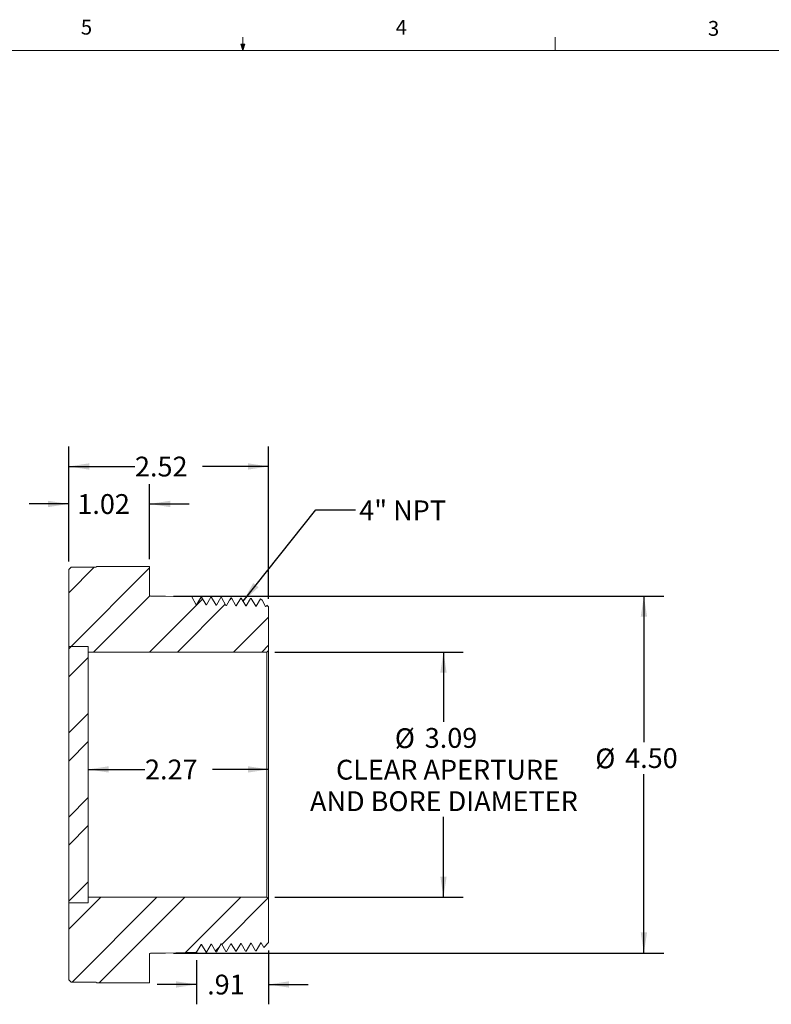
# Model space of a CAD drawing. Units: inches. Extents: x 0.4 to 16.6, y 0.2 to 10.8.
# Drawn here: x 7.1 to 11.8, y 4.6 to 10.8 of the extents above; entities that cross this region are included whole.
import ezdxf

# ---------------------------------------------------------------- set-up
doc = ezdxf.new("R2010")
doc.units = ezdxf.units.IN
doc.header["$MEASUREMENT"] = 0
doc.header["$PDSIZE"] = -1
doc.layers.add('FORMAT', color=7, linetype='Continuous')
doc.styles.add('SLDTEXTSTYLE0', font='TXT', dxfattribs={"width": 0.75})
doc.dimstyles.new('SLDDIMSTYLE1', dxfattribs={"dimtxt": 0.125, "dimasz": 0.13, "dimexe": 0, "dimexo": 0.0625, "dimgap": 0.03125, "dimtad": 0, "dimtih": 1, "dimtoh": 1, "dimlfac": 2, "dimrnd": 1e-09, "dimzin": 12, "dimdsep": 46, "dimtxsty": 'SLDTEXTSTYLE0', "dimsah": 1, "dimcen": 0.09, "dimadec": 0, "dimazin": 3, "dimtfac": 1, "dimtofl": 0, "dimtmove": 0, "dimatfit": 3, "dimfxl": 1, "dimfrac": 2, "dimtolj": 1, "dimtzin": 12, "dimarcsym": 0})
doc.dimstyles.new('SLDDIMSTYLE2', dxfattribs={"dimtxt": 0.125, "dimasz": 0.13, "dimexe": 0, "dimexo": 0.0625, "dimgap": 0.03125, "dimtad": 0, "dimtih": 1, "dimtoh": 1, "dimlfac": 2, "dimrnd": 1e-09, "dimzin": 12, "dimdsep": 46, "dimtxsty": 'SLDTEXTSTYLE0', "dimsah": 1, "dimcen": 0.09, "dimadec": 0, "dimazin": 3, "dimtfac": 1, "dimtmove": 0, "dimatfit": 0, "dimfxl": 1, "dimfrac": 2, "dimtolj": 1, "dimtzin": 12, "dimarcsym": 0})
doc.dimstyles.new('SLDDIMSTYLE3', dxfattribs={"dimtxt": 0.125, "dimasz": 0.13, "dimexe": 0, "dimexo": 0.0625, "dimgap": 0.03125, "dimtad": 0, "dimtih": 1, "dimtoh": 1, "dimlfac": 2, "dimrnd": 1e-09, "dimzin": 4, "dimdsep": 46, "dimtxsty": 'SLDTEXTSTYLE0', "dimsah": 1, "dimcen": 0.09, "dimadec": 0, "dimazin": 1, "dimtfac": 1, "dimtofl": 0, "dimtmove": 0, "dimatfit": 3, "dimfxl": 1, "dimfrac": 2, "dimtolj": 1, "dimtzin": 12, "dimarcsym": 0})
doc.dimstyles.new('SLDDIMSTYLE4', dxfattribs={"dimtxt": 0, "dimasz": 0.13, "dimexe": 0, "dimexo": 0.0625, "dimgap": 0, "dimtad": 0, "dimtih": 1, "dimtoh": 1, "dimdec": 0, "dimrnd": 1e-09, "dimzin": 0, "dimdsep": 46, "dimtxsty": 'Standard', "dimsah": 1, "dimcen": 0.09, "dimadec": 0, "dimazin": 0, "dimtfac": 0.13, "dimtdec": 0, "dimtofl": 0, "dimtmove": 0, "dimatfit": 3, "dimfxl": 1, "dimfrac": 2, "dimtolj": 1, "dimtzin": 0, "dimarcsym": 0})

# ---------------------------------------------------------------- blocks, each defined once
blk = doc.blocks.new('_D_2')
at = {"layer": 'FORMAT'}
for p, q in [((8.6618, 4.9701), (8.6618, 4.631)), ((8.2088, 4.9087), (8.2088, 4.631)), ((8.2088, 4.756), (7.9588, 4.756)), ((8.6618, 4.756), (8.9118, 4.756))]:
    blk.add_line(p, q, dxfattribs=at)
for points in [[(8.2088, 4.756), (8.0788, 4.776), (8.0788, 4.736)], [(8.6618, 4.756), (8.7918, 4.736), (8.7918, 4.776)]]:
    blk.add_solid(points, dxfattribs=at)
at = {"layer": 'FORMAT', "insert": (8.275, 4.8179, 0.002), "char_height": 0.125, "attachment_point": 1, "style": 'SLDTEXTSTYLE0'}
blk.add_mtext('.91', dxfattribs=at)
blk = doc.blocks.new('_D_3')
at = {"layer": 'FORMAT'}
for p, q in [((8.7018, 6.8512), (9.8901, 6.8512)), ((9.7651, 6.8512), (9.7651, 6.4106)), ((9.7651, 5.3062), (9.7651, 5.8127)), ((8.7018, 5.3062), (9.8901, 5.3062))]:
    blk.add_line(p, q, dxfattribs=at)
for points in [[(9.7651, 6.8512), (9.7451, 6.7212), (9.7851, 6.7212)], [(9.7651, 5.3062), (9.7851, 5.4362), (9.7451, 5.4362)]]:
    blk.add_solid(points, dxfattribs=at)
at = {"layer": 'FORMAT', "char_height": 0.125, "attachment_point": 1, "style": 'SLDTEXTSTYLE0'}
for s, insert in [('%%c', (9.4584, 6.3707, 0.7226)), ('3.09', (9.6469, 6.3726, 0.7226)), ('CLEAR APERTURE', (9.0872, 6.1723, 0.7226)), ('AND BORE DIAMETER', (8.9236, 5.9738, 0.7226))]:
    blk.add_mtext(s, dxfattribs=dict(at, insert=insert))
blk = doc.blocks.new('_D_4')
at = {"layer": 'FORMAT'}
for p, q in [((8.0628, 7.2037), (11.154, 7.2037)), ((11.029, 7.2037), (11.029, 6.2835)), ((11.029, 4.9537), (11.029, 6.0825)), ((8.0628, 4.9537), (11.154, 4.9537))]:
    blk.add_line(p, q, dxfattribs=at)
for points in [[(11.029, 7.2037), (11.009, 7.0737), (11.049, 7.0737)], [(11.029, 4.9537), (11.049, 5.0837), (11.009, 5.0837)]]:
    blk.add_solid(points, dxfattribs=at)
at = {"layer": 'FORMAT', "char_height": 0.125, "attachment_point": 1, "style": 'SLDTEXTSTYLE0'}
for s, insert in [('%%c', (10.7223, 6.2436, 0.7226)), ('4.50', (10.9108, 6.2455, 0.7226))]:
    blk.add_mtext(s, dxfattribs=dict(at, insert=insert))
blk = doc.blocks.new('_D_5')
at = {"layer": 'FORMAT'}
for p, q in [((7.4018, 7.4212), (7.4018, 8.1461)), ((8.6618, 7.1873), (8.6618, 8.1461)), ((7.4018, 8.0211), (7.8199, 8.0211)), ((8.6618, 8.0211), (8.2447, 8.0211))]:
    blk.add_line(p, q, dxfattribs=at)
for points in [[(7.4018, 8.0211), (7.5318, 8.0011), (7.5318, 8.0411)], [(8.6618, 8.0211), (8.5318, 8.0411), (8.5318, 8.0011)]]:
    blk.add_solid(points, dxfattribs=at)
at = {"layer": 'FORMAT', "insert": (7.8199, 8.083, 0.7226), "char_height": 0.125, "attachment_point": 1, "style": 'SLDTEXTSTYLE0'}
blk.add_mtext('2.52', dxfattribs=at)
blk = doc.blocks.new('_D_6')
at = {"layer": 'FORMAT'}
for p, q in [((7.4018, 7.4212), (7.4018, 7.9099)), ((7.9118, 7.4362), (7.9118, 7.9099)), ((7.4018, 7.7849), (7.1518, 7.7849)), ((7.9118, 7.7849), (8.1618, 7.7849))]:
    blk.add_line(p, q, dxfattribs=at)
for points in [[(7.4018, 7.7849), (7.2718, 7.8049), (7.2718, 7.7649)], [(7.9118, 7.7849), (8.0418, 7.7649), (8.0418, 7.8049)]]:
    blk.add_solid(points, dxfattribs=at)
at = {"layer": 'FORMAT', "insert": (7.4565, 7.8468, 0.7226), "char_height": 0.125, "attachment_point": 1, "style": 'SLDTEXTSTYLE0'}
blk.add_mtext('1.02', dxfattribs=at)
blk = doc.blocks.new('_D_7')
at = {"layer": 'FORMAT'}
for p, q in [((7.5249, 6.1116), (7.8831, 6.1116)), ((8.6618, 6.1116), (8.3079, 6.1116))]:
    blk.add_line(p, q, dxfattribs=at)
for points in [[(7.5249, 6.1116), (7.6549, 6.0916), (7.6549, 6.1316)], [(8.6618, 6.1116), (8.5318, 6.1316), (8.5318, 6.0916)]]:
    blk.add_solid(points, dxfattribs=at)
at = {"layer": 'FORMAT', "insert": (7.8831, 6.1736, 0.7226), "char_height": 0.125, "attachment_point": 1, "style": 'SLDTEXTSTYLE0'}
blk.add_mtext('2.27', dxfattribs=at)

msp = doc.modelspace()

# ---------------------------------------------------------------- hatches: boundary and pattern name
at = {"linetype": 'Continuous', "lineweight": 0}
h = msp.add_hatch(dxfattribs=at)
h.set_pattern_fill('ANSI32', style=0)
edge = h.paths.add_edge_path(flags=0)
edge.add_line((8.6113, 7.1878), (8.5837, 7.1401))
edge.add_line((8.5837, 7.1401), (8.5813, 7.1401))
edge.add_line((8.5813, 7.1401), (8.5526, 7.1898))
edge.add_line((8.5526, 7.1898), (8.549, 7.1899))
edge.add_line((8.549, 7.1899), (8.5212, 7.1417))
edge.add_line((8.5212, 7.1417), (8.5188, 7.1417))
edge.add_line((8.5188, 7.1417), (8.4901, 7.1914))
edge.add_line((8.4901, 7.1914), (8.4865, 7.1915))
edge.add_line((8.4865, 7.1915), (8.4587, 7.1433))
edge.add_line((8.4587, 7.1433), (8.4563, 7.1433))
edge.add_line((8.4563, 7.1433), (8.4276, 7.193))
edge.add_line((8.4276, 7.193), (8.424, 7.1931))
edge.add_line((8.424, 7.1931), (8.3962, 7.1449))
edge.add_line((8.3962, 7.1449), (8.3938, 7.1449))
edge.add_line((8.3938, 7.1449), (8.3651, 7.1946))
edge.add_line((8.3651, 7.1946), (8.3615, 7.1947))
edge.add_line((8.3615, 7.1947), (8.3337, 7.1465))
edge.add_line((8.3337, 7.1465), (8.3313, 7.1465))
edge.add_line((8.3313, 7.1465), (8.3026, 7.1962))
edge.add_line((8.3026, 7.1962), (8.299, 7.1963))
edge.add_line((8.299, 7.1963), (8.2712, 7.1481))
edge.add_line((8.2712, 7.1481), (8.2688, 7.1481))
edge.add_line((8.2688, 7.1481), (8.2401, 7.1978))
edge.add_line((8.2401, 7.1978), (8.2365, 7.1979))
edge.add_line((8.2365, 7.1979), (8.2087, 7.1497))
edge.add_line((8.2087, 7.1497), (8.2063, 7.1497))
edge.add_line((8.2063, 7.1497), (8.1776, 7.1994))
edge.add_line((8.1776, 7.1994), (8.0128, 7.2037))
edge.add_line((8.0128, 7.2037), (7.9168, 7.2037))
edge.add_arc((7.9168, 7.2087), 0.005, 180, 270, ccw=False)
edge.add_line((7.9118, 7.2087), (7.9118, 7.3862))
edge.add_line((7.9118, 7.3862), (7.9108, 7.3912))
edge.add_line((7.9108, 7.3912), (7.5779, 7.3912))
edge.add_line((7.5779, 7.3912), (7.5777, 7.3901))
edge.add_arc((7.5728, 7.3912), 0.005, 270, 348, ccw=False)
edge.add_line((7.5728, 7.3862), (7.4168, 7.3862))
edge.add_line((7.4168, 7.3862), (7.4018, 7.3712))
edge.add_line((7.4018, 7.3712), (7.4018, 6.8872))
edge.add_line((7.4018, 6.8872), (7.5249, 6.8872))
edge.add_line((7.5249, 6.8872), (7.5249, 6.8512))
edge.add_line((7.5249, 6.8512), (8.6518, 6.8512))
edge.add_line((8.6518, 6.8512), (8.6618, 6.8612))
edge.add_line((8.6618, 6.8612), (8.6618, 7.1373))
edge.add_line((8.6618, 7.1373), (8.6515, 7.1476))
edge.add_line((8.6515, 7.1476), (8.6462, 7.1385))
edge.add_line((8.6462, 7.1385), (8.6438, 7.1385))
edge.add_line((8.6438, 7.1385), (8.6209, 7.1782))
edge.add_line((8.6209, 7.1782), (8.6113, 7.1878))
h = msp.add_hatch(dxfattribs=at)
h.set_pattern_fill('ANSI32', style=0)
h.paths.add_polyline_path([(7.4018, 5.2702), (7.5249, 5.2702), (7.5249, 6.8872), (7.4018, 6.8872)], flags=0)
h = msp.add_hatch(dxfattribs=at)
h.set_pattern_fill('ANSI32', style=0)
edge = h.paths.add_edge_path(flags=0)
edge.add_line((8.5838, 4.9683), (8.6126, 5.0181))
edge.add_line((8.6126, 5.0181), (8.6149, 5.0181))
edge.add_line((8.6149, 5.0181), (8.6314, 4.9896))
edge.add_line((8.6314, 4.9896), (8.6618, 5.0201))
edge.add_line((8.6618, 5.0201), (8.6618, 5.2962))
edge.add_line((8.6618, 5.2962), (8.6518, 5.3062))
edge.add_line((8.6518, 5.3062), (7.5249, 5.3062))
edge.add_line((7.5249, 5.3062), (7.5249, 5.2702))
edge.add_line((7.5249, 5.2702), (7.4018, 5.2702))
edge.add_line((7.4018, 5.2702), (7.4018, 4.7862))
edge.add_line((7.4018, 4.7862), (7.4168, 4.7712))
edge.add_line((7.4168, 4.7712), (7.5728, 4.7712))
edge.add_arc((7.5728, 4.7662), 0.005, 12, 90, ccw=False)
edge.add_line((7.5777, 4.7672), (7.5779, 4.7662))
edge.add_line((7.5779, 4.7662), (7.9108, 4.7662))
edge.add_line((7.9108, 4.7662), (7.9118, 4.7712))
edge.add_line((7.9118, 4.7712), (7.9118, 4.9487))
edge.add_arc((7.9168, 4.9487), 0.005, 90, 180, ccw=False)
edge.add_line((7.9168, 4.9537), (8.0128, 4.9537))
edge.add_line((8.0128, 4.9537), (8.2088, 4.9587))
edge.add_line((8.2088, 4.9587), (8.2376, 5.0084))
edge.add_line((8.2376, 5.0084), (8.2399, 5.0084))
edge.add_line((8.2399, 5.0084), (8.2678, 4.9602))
edge.add_line((8.2678, 4.9602), (8.2713, 4.9603))
edge.add_line((8.2713, 4.9603), (8.3001, 5.01))
edge.add_line((8.3001, 5.01), (8.3024, 5.01))
edge.add_line((8.3024, 5.01), (8.3303, 4.9618))
edge.add_line((8.3303, 4.9618), (8.3338, 4.9619))
edge.add_line((8.3338, 4.9619), (8.3626, 5.0116))
edge.add_line((8.3626, 5.0116), (8.3649, 5.0116))
edge.add_line((8.3649, 5.0116), (8.3928, 4.9634))
edge.add_line((8.3928, 4.9634), (8.3963, 4.9635))
edge.add_line((8.3963, 4.9635), (8.4251, 5.0132))
edge.add_line((8.4251, 5.0132), (8.4274, 5.0132))
edge.add_line((8.4274, 5.0132), (8.4553, 4.965))
edge.add_line((8.4553, 4.965), (8.4588, 4.9651))
edge.add_line((8.4588, 4.9651), (8.4876, 5.0149))
edge.add_line((8.4876, 5.0149), (8.4899, 5.0149))
edge.add_line((8.4899, 5.0149), (8.5178, 4.9666))
edge.add_line((8.5178, 4.9666), (8.5213, 4.9667))
edge.add_line((8.5213, 4.9667), (8.5501, 5.0165))
edge.add_line((8.5501, 5.0165), (8.5524, 5.0165))
edge.add_line((8.5524, 5.0165), (8.5803, 4.9682))
edge.add_line((8.5803, 4.9682), (8.5838, 4.9683))

# ---------------------------------------------------------------- linework, layer by layer
at = {"color": 7, "linetype": 'Continuous', "lineweight": 0}
for p, q in [((8.501, 10.6421), (8.4878, 10.684)), ((8.5136, 10.684), (8.4878, 10.684)), ((8.494, 10.684), (8.501, 10.6421)), ((8.501, 10.6421), (8.501, 10.7269)), ((8.501, 10.6421), (8.5136, 10.684)), ((8.5059, 10.684), (8.501, 10.6421)), ((10.4698, 10.6421), (10.4698, 10.7269)), ((0.6263, 10.6421), (16.3763, 10.6421))]:
    msp.add_line(p, q, dxfattribs=at)
at = {"color": 7, "linetype": 'Continuous', "lineweight": 15}
for p, q in [((7.4018, 7.3712), (7.4168, 7.3862)), ((7.5728, 7.3862), (7.4168, 7.3862)), ((7.5779, 7.3912), (7.5777, 7.3901)), ((7.9108, 7.3912), (7.5779, 7.3912)), ((7.9118, 7.3862), (7.9108, 7.3912)), ((7.9118, 7.3862), (7.9118, 7.2087)), ((7.4018, 6.8872), (7.4018, 7.3712)), ((8.0128, 7.2037), (7.9168, 7.2037)), ((8.0128, 7.2037), (8.1776, 7.1994)), ((8.1776, 7.1994), (8.2063, 7.1497)), ((8.2063, 7.1497), (8.2087, 7.1497)), ((8.2087, 7.1497), (8.2365, 7.1979)), ((8.2364, 7.1974), (8.2365, 7.1979)), ((8.2365, 7.1979), (8.2401, 7.1978)), ((8.2401, 7.1978), (8.2688, 7.1481)), ((8.2688, 7.1481), (8.2712, 7.1481)), ((8.2712, 7.1481), (8.299, 7.1963)), ((8.299, 7.1963), (8.3026, 7.1962)), ((8.3026, 7.1962), (8.3313, 7.1465)), ((8.3313, 7.1465), (8.3337, 7.1465)), ((8.3337, 7.1465), (8.3615, 7.1947)), ((8.3615, 7.1947), (8.3651, 7.1946)), ((8.3651, 7.1946), (8.3938, 7.1449)), ((8.3938, 7.1449), (8.3962, 7.1449)), ((8.3962, 7.1449), (8.424, 7.1931)), ((8.424, 7.1931), (8.4276, 7.193)), ((8.4276, 7.193), (8.4563, 7.1433)), ((8.4563, 7.1433), (8.4587, 7.1433)), ((8.4587, 7.1433), (8.4865, 7.1915)), ((8.4865, 7.1915), (8.4901, 7.1914)), ((8.4901, 7.1914), (8.5188, 7.1417)), ((8.5188, 7.1417), (8.5212, 7.1417)), ((8.5212, 7.1417), (8.549, 7.1899)), ((8.549, 7.1899), (8.5526, 7.1898)), ((8.5526, 7.1898), (8.5813, 7.1401)), ((8.5813, 7.1401), (8.5837, 7.1401)), ((8.5837, 7.1401), (8.6113, 7.1878)), ((8.6209, 7.1782), (8.6113, 7.1878)), ((8.6209, 7.1782), (8.6438, 7.1385)), ((8.6438, 7.1385), (8.6462, 7.1385)), ((8.6462, 7.1385), (8.6515, 7.1476)), ((8.6618, 7.1373), (8.6515, 7.1476)), ((8.6618, 7.1373), (8.6618, 6.8612)), ((7.4018, 6.8872), (7.5249, 6.8872)), ((7.4018, 5.2702), (7.4018, 6.8872)), ((7.5249, 6.8872), (7.5249, 6.8512)), ((7.5249, 5.2702), (7.5249, 6.8872)), ((7.5249, 6.8512), (8.6518, 6.8512)), ((8.6518, 6.8512), (8.6618, 6.8612)), ((8.6518, 6.8512), (8.6518, 5.3062)), ((8.6618, 6.8612), (8.6618, 5.2962)), ((7.5249, 5.3062), (7.5249, 5.2702)), ((8.6518, 5.3062), (7.5249, 5.3062)), ((8.6618, 5.2962), (8.6518, 5.3062)), ((8.6618, 5.2962), (8.6618, 5.0201)), ((7.4018, 4.7862), (7.4018, 5.2702)), ((7.5249, 5.2702), (7.4018, 5.2702)), ((8.2376, 5.0084), (8.2088, 4.9587)), ((8.2399, 5.0084), (8.2376, 5.0084)), ((8.2678, 4.9602), (8.2399, 5.0084)), ((8.3001, 5.01), (8.2713, 4.9603)), ((8.3024, 5.01), (8.3001, 5.01)), ((8.3303, 4.9618), (8.3024, 5.01)), ((8.3626, 5.0116), (8.3338, 4.9619)), ((8.3649, 5.0116), (8.3626, 5.0116)), ((8.3928, 4.9634), (8.3649, 5.0116)), ((8.4251, 5.0132), (8.3963, 4.9635)), ((8.4274, 5.0132), (8.4251, 5.0132)), ((8.4553, 4.965), (8.4274, 5.0132)), ((8.4588, 4.9651), (8.4553, 4.965)), ((8.4876, 5.0149), (8.4588, 4.9651)), ((8.4899, 5.0149), (8.4876, 5.0149)), ((8.5178, 4.9666), (8.4899, 5.0149)), ((8.5213, 4.9667), (8.5178, 4.9666)), ((8.5501, 5.0165), (8.5213, 4.9667)), ((8.5524, 5.0165), (8.5501, 5.0165)), ((8.5803, 4.9682), (8.5524, 5.0165)), ((8.5838, 4.9683), (8.5803, 4.9682)), ((8.6126, 5.0181), (8.5838, 4.9683)), ((8.6149, 5.0181), (8.6126, 5.0181)), ((8.6314, 4.9896), (8.6149, 5.0181)), ((8.6314, 4.9896), (8.6618, 5.0201)), ((7.9118, 4.9487), (7.9118, 4.7712)), ((7.9168, 4.9537), (8.0128, 4.9537)), ((8.2088, 4.9587), (8.0128, 4.9537)), ((8.2713, 4.9603), (8.2678, 4.9602)), ((8.3338, 4.9619), (8.3303, 4.9618)), ((8.3963, 4.9635), (8.3928, 4.9634)), ((7.4168, 4.7712), (7.4018, 4.7862)), ((7.4168, 4.7712), (7.5728, 4.7712)), ((7.5777, 4.7672), (7.5779, 4.7662)), ((7.5779, 4.7662), (7.9108, 4.7662)), ((7.9108, 4.7662), (7.9118, 4.7712))]:
    msp.add_line(p, q, dxfattribs=at)
at = {"color": 7, "linetype": 'Continuous', "lineweight": 15, "flags": 128}
for points in [[(8.2366, 7.1981), (8.2225, 7.1738), (8.2086, 7.1497)], [(8.6515, 7.1476), (8.6509, 7.1444), (8.6508, 7.1418)]]:
    msp.add_lwpolyline(points, dxfattribs=at)
at = {"color": 7, "linetype": 'Continuous', "lineweight": 15}
for centre, start, end in [((7.5728, 7.3912), 270, 348), ((7.9168, 7.2087), 180, 270), ((7.9168, 4.9487), 90, 180), ((7.5728, 4.7662), 12, 90)]:
    msp.add_arc(centre, 0.005, start, end, dxfattribs=at)
at = {"layer": 'FORMAT'}
msp.add_point((8.2088, 4.9587), dxfattribs=at)

# ---------------------------------------------------------------- texts
at = {"color": 7, "linetype": 'Continuous', "lineweight": 0, "char_height": 0.0938, "attachment_point": 1, "style": 'SLDTEXTSTYLE0'}
for s, insert in [('5', (7.4787, 10.8373)), ('4', (9.4643, 10.8357)), ('3', (11.4327, 10.8295))]:
    msp.add_mtext(s, dxfattribs=dict(at, insert=insert))
at = {"layer": 'FORMAT', "insert": (9.2341, 7.8072), "char_height": 0.125, "attachment_point": 1, "style": 'SLDTEXTSTYLE0'}
msp.add_mtext('4" NPT', dxfattribs=at)

# ---------------------------------------------------------------- dimensions: what is measured, and where the dimension line sits
at = {"layer": 'FORMAT'}
for base, p1, p2, dimstyle, picture, middle in [((7.4018, 8.0211), (8.6618, 7.1373), (7.4018, 7.3712), 'SLDDIMSTYLE1', '_D_5', (8.0323, 8.0211)), ((7.4018, 7.7849), (7.9118, 7.3862), (7.4018, 7.3712), 'SLDDIMSTYLE2', '_D_6', (7.6689, 7.7849)), ((7.5249, 6.1116), (8.6618, 7.1373), (7.5249, 6.8872), 'SLDDIMSTYLE1', '_D_7', (8.0955, 6.1116)), ((8.6618, 4.756), (8.2088, 4.9587), (8.6618, 5.0201), 'SLDDIMSTYLE2', '_D_2', (8.4413, 4.756))]:
    dim = msp.add_linear_dim(base=base, p1=p1, p2=p2, dimstyle=dimstyle, dxfattribs=at)
    dim.commit()
    dim.dimension.update_dxf_attribs({"geometry": picture, "text_midpoint": middle, "dimtype": 160})
for base, p1, p2, text, dimstyle, picture, middle in [((11.029, 4.9537), (8.0128, 7.2037), (8.0128, 4.9537), '%%c<>', 'SLDDIMSTYLE3', '_D_4', (11.029, 6.183)), ((9.7651, 5.3062), (8.6518, 6.8512), (8.6518, 5.3062), '%%c<>\\PCLEAR APERTURE\\PAND BORE DIAMETER', 'SLDDIMSTYLE1', '_D_3', (9.7651, 6.1116))]:
    dim = msp.add_linear_dim(base=base, p1=p1, p2=p2, angle=90, text=text, dimstyle=dimstyle, dxfattribs=at)
    dim.commit()
    dim.dimension.update_dxf_attribs({"geometry": picture, "text_midpoint": middle, "dimtype": 160})

# ---------------------------------------------------------------- leaders
msp.add_leader([(8.5015, 7.1716), (8.9612, 7.7475), (9.2112, 7.7475)], dimstyle='SLDDIMSTYLE4', dxfattribs=at)

doc.saveas('drawing.dxf')
